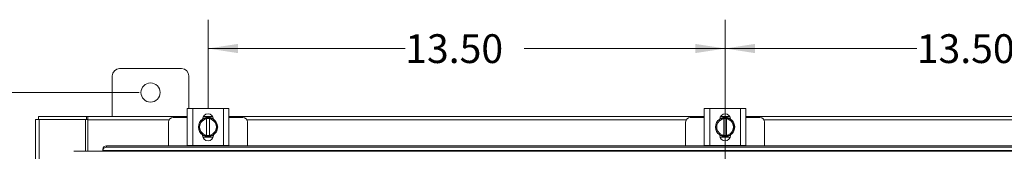
# Model space of a CAD drawing. Units: inches. Extents: x 0 to 23.4, y 0 to 16.5.
# Drawn here: x 2.7 to 6.9, y 10.8 to 11.4 of the extents above; entities that cross this region are included whole.
import ezdxf

# ---------------------------------------------------------------- set-up
doc = ezdxf.new("R2010")
doc.units = ezdxf.units.IN
doc.header["$MEASUREMENT"] = 0
doc.linetypes.add('CENTERX2', pattern=[0.8, 0.5, -0.1, 0.1, -0.1])
doc.styles.add('SLDTEXTSTYLE0', font='TXT', dxfattribs={"width": 0.75})
doc.dimstyles.new('SLDDIMSTYLE0', dxfattribs={"dimtxt": 0.125, "dimasz": 0.13, "dimexe": 0, "dimexo": 0.0625, "dimgap": 0.03125, "dimtad": 0, "dimtih": 1, "dimtoh": 1, "dimlfac": 6, "dimrnd": 1e-09, "dimzin": 4, "dimdsep": 46, "dimtxsty": 'SLDTEXTSTYLE0', "dimsah": 1, "dimcen": 0.09, "dimadec": 0, "dimazin": 1, "dimtfac": 1, "dimtofl": 0, "dimtmove": 0, "dimatfit": 3, "dimfxl": 1, "dimfrac": 2, "dimtolj": 1, "dimtzin": 12, "dimarcsym": 0})
doc.dimstyles.new('SLDDIMSTYLE1', dxfattribs={"dimtxt": 0.125, "dimasz": 0.13, "dimexe": 0, "dimexo": 0.0625, "dimgap": 0.03125, "dimtad": 0, "dimtih": 1, "dimtoh": 1, "dimlfac": 6, "dimrnd": 1e-09, "dimzin": 12, "dimdsep": 46, "dimtxsty": 'SLDTEXTSTYLE0', "dimsah": 1, "dimcen": 0.09, "dimadec": 0, "dimazin": 3, "dimtfac": 1, "dimtofl": 0, "dimtmove": 0, "dimatfit": 3, "dimfxl": 1, "dimfrac": 2, "dimtolj": 1, "dimtzin": 12, "dimarcsym": 0})

# ---------------------------------------------------------------- blocks, each defined once
blk = doc.blocks.new('_D_1')
at = {"color": 7, "linetype": 'Continuous', "lineweight": 0}
for p, q in [((3.1847, 11.0492), (1.2711, 11.0492)), ((1.3961, 11.0492), (1.3961, 8.4014)), ((1.3961, 4.8409), (1.3961, 8.203)), ((3.1847, 4.8409), (1.2711, 4.8409))]:
    blk.add_line(p, q, dxfattribs=at)
for points in [[(1.3961, 11.0492), (1.3761, 10.9192), (1.4161, 10.9192)], [(1.3961, 4.8409), (1.4161, 4.9709), (1.3761, 4.9709)]]:
    blk.add_solid(points, dxfattribs=at)
at = {"color": 7, "linetype": 'Continuous', "lineweight": 0, "insert": (1.1375, 8.3641, -0.7487), "char_height": 0.125, "attachment_point": 1, "style": 'SLDTEXTSTYLE0'}
blk.add_mtext('37.25', dxfattribs=at)
blk = doc.blocks.new('_D_4')
at = {"color": 7, "linetype": 'Continuous', "lineweight": 0}
for p, q in [((3.4847, 10.9829), (3.4847, 11.3654)), ((5.7347, 10.9829), (5.7347, 11.3654)), ((3.4847, 11.2404), (4.3428, 11.2404)), ((5.7347, 11.2404), (4.86, 11.2404))]:
    blk.add_line(p, q, dxfattribs=at)
for points in [[(3.4847, 11.2404), (3.6147, 11.2204), (3.6147, 11.2604)], [(5.7347, 11.2404), (5.6047, 11.2604), (5.6047, 11.2204)]]:
    blk.add_solid(points, dxfattribs=at)
at = {"color": 7, "linetype": 'Continuous', "lineweight": 0, "insert": (4.3428, 11.3023, -0.7487), "char_height": 0.125, "attachment_point": 1, "style": 'SLDTEXTSTYLE0'}
blk.add_mtext('13.50', dxfattribs=at)
blk = doc.blocks.new('_D_5')
at = {"color": 7, "linetype": 'Continuous', "lineweight": 0}
for p, q in [((5.7347, 10.9829), (5.7347, 11.3654)), ((7.9847, 10.9829), (7.9847, 11.3654)), ((5.7347, 11.2404), (6.5686, 11.2404)), ((7.9847, 11.2404), (7.0857, 11.2404))]:
    blk.add_line(p, q, dxfattribs=at)
for points in [[(5.7347, 11.2404), (5.8647, 11.2204), (5.8647, 11.2604)], [(7.9847, 11.2404), (7.8547, 11.2604), (7.8547, 11.2204)]]:
    blk.add_solid(points, dxfattribs=at)
at = {"color": 7, "linetype": 'Continuous', "lineweight": 0, "insert": (6.5686, 11.3023, -0.7487), "char_height": 0.125, "attachment_point": 1, "style": 'SLDTEXTSTYLE0'}
blk.add_mtext('13.50', dxfattribs=at)

msp = doc.modelspace()

# ---------------------------------------------------------------- linework, layer by layer
at = {"color": 7, "linetype": 'CENTERX2', "lineweight": 0}
msp.add_line((5.73468, 11.25005), (5.73468, 4.66585), dxfattribs=at)
at = {"color": 7, "linetype": 'Continuous', "lineweight": 15}
for p, q in [((3.36968, 11.15336), (3.09968, 11.15336)), ((3.06801, 11.1217), (3.06801, 10.94503)), ((3.40134, 10.98015), (3.40134, 11.1217)), ((3.39384, 10.81848), (3.39384, 10.98015)), ((3.39384, 10.98015), (3.41801, 10.98015)), ((3.41801, 10.98015), (3.41801, 10.81848)), ((3.41801, 10.98015), (3.55134, 10.98015)), ((3.55134, 10.81848), (3.55134, 10.98015)), ((3.55134, 10.98015), (3.57551, 10.98015)), ((3.57551, 10.98015), (3.57551, 10.81848)), ((5.64384, 10.81848), (5.64384, 10.98015)), ((5.64384, 10.98015), (5.66801, 10.98015)), ((5.66801, 10.98015), (5.66801, 10.81848)), ((5.66801, 10.98015), (5.80134, 10.98015)), ((5.80134, 10.81848), (5.80134, 10.98015)), ((5.80134, 10.98015), (5.82551, 10.98015)), ((5.82551, 10.98015), (5.82551, 10.81848)), ((2.73468, 10.93258), (2.74929, 10.93258)), ((2.73468, 4.95748), (2.73468, 10.93258)), ((2.74713, 10.93258), (2.74713, 10.94503)), ((2.74713, 10.94503), (2.95558, 10.94503)), ((2.74929, 4.95748), (2.74929, 10.93258)), ((2.95139, 10.93258), (2.74929, 10.93258)), ((2.95139, 10.93258), (2.95558, 10.93258)), ((2.95139, 10.79403), (2.95139, 10.93258)), ((2.95558, 10.93258), (2.95558, 10.94503)), ((2.96181, 10.94503), (2.95558, 10.94503)), ((2.95558, 10.93258), (2.96181, 10.93258)), ((2.96181, 10.93041), (2.96181, 10.94503)), ((2.96181, 10.94503), (3.39384, 10.94503)), ((2.96181, 10.79403), (2.96181, 10.93041)), ((3.39384, 10.94098), (3.33301, 10.94098)), ((3.45405, 10.91918), (3.46362, 10.93575)), ((3.46366, 10.93577), (3.47843, 10.93577)), ((3.46379, 10.94348), (3.50556, 10.94348)), ((3.46465, 10.94503), (3.5047, 10.94503)), ((3.47843, 10.93527), (3.47843, 10.93577)), ((3.47843, 10.93577), (3.49093, 10.93577)), ((3.47843, 10.93527), (3.47843, 10.86335)), ((3.49093, 10.93577), (3.49093, 10.93527)), ((3.49093, 10.93577), (3.50569, 10.93577)), ((3.49093, 10.86335), (3.49093, 10.93527)), ((3.50574, 10.93575), (3.5153, 10.91918)), ((3.57551, 10.94503), (5.64384, 10.94503)), ((3.63634, 10.94098), (3.57551, 10.94098)), ((5.64384, 10.94098), (5.58301, 10.94098)), ((5.70405, 10.91918), (5.71362, 10.93575)), ((5.71366, 10.93577), (5.72843, 10.93577)), ((5.71379, 10.94348), (5.75556, 10.94348)), ((5.71465, 10.94503), (5.7547, 10.94503)), ((5.72843, 10.93527), (5.72843, 10.93577)), ((5.72843, 10.93577), (5.74093, 10.93577)), ((5.72843, 10.93527), (5.72843, 10.86335)), ((5.74093, 10.93577), (5.74093, 10.93527)), ((5.74093, 10.93577), (5.75569, 10.93577)), ((5.74093, 10.86335), (5.74093, 10.93527)), ((5.75574, 10.93575), (5.7653, 10.91918)), ((5.82551, 10.94503), (7.89384, 10.94503)), ((5.88634, 10.94098), (5.82551, 10.94098)), ((3.31301, 10.92098), (3.31301, 10.81766)), ((3.44259, 10.89931), (3.45215, 10.91588)), ((3.45215, 10.88274), (3.44259, 10.89931)), ((3.45405, 10.91918), (3.45215, 10.91588)), ((3.45215, 10.88274), (3.45405, 10.87945)), ((3.5172, 10.91588), (3.5153, 10.91918)), ((3.5153, 10.87945), (3.5172, 10.88274)), ((3.5172, 10.91588), (3.52676, 10.89931)), ((3.52676, 10.89931), (3.5172, 10.88274)), ((3.65634, 10.81766), (3.65634, 10.92098)), ((5.56301, 10.92098), (5.56301, 10.81766)), ((5.69259, 10.89931), (5.70215, 10.91588)), ((5.70215, 10.88274), (5.69259, 10.89931)), ((5.70405, 10.91918), (5.70215, 10.91588)), ((5.70215, 10.88274), (5.70405, 10.87945)), ((5.7672, 10.91588), (5.7653, 10.91918)), ((5.7653, 10.87945), (5.7672, 10.88274)), ((5.7672, 10.91588), (5.77676, 10.89931)), ((5.77676, 10.89931), (5.7672, 10.88274)), ((5.90634, 10.81766), (5.90634, 10.92098)), ((3.46362, 10.86288), (3.45405, 10.87945)), ((3.46126, 10.86273), (3.46126, 10.86485)), ((3.50683, 10.85515), (3.46252, 10.85515)), ((3.47843, 10.86285), (3.46366, 10.86285)), ((3.47843, 10.86335), (3.47843, 10.86285)), ((3.49093, 10.86285), (3.47843, 10.86285)), ((3.49093, 10.86285), (3.49093, 10.86335)), ((3.50569, 10.86285), (3.49093, 10.86285)), ((3.5153, 10.87945), (3.50574, 10.86288)), ((3.50809, 10.86485), (3.50809, 10.86273)), ((5.71362, 10.86288), (5.70405, 10.87945)), ((5.71126, 10.86273), (5.71126, 10.86485)), ((5.75683, 10.85515), (5.71252, 10.85515)), ((5.72843, 10.86285), (5.71366, 10.86285)), ((5.72843, 10.86335), (5.72843, 10.86285)), ((5.74093, 10.86285), (5.72843, 10.86285)), ((5.74093, 10.86285), (5.74093, 10.86335)), ((5.75569, 10.86285), (5.74093, 10.86285)), ((5.7653, 10.87945), (5.75574, 10.86288)), ((5.75809, 10.86485), (5.75809, 10.86273)), ((3.02627, 10.80323), (3.02628, 10.8035)), ((3.02627, 10.79699), (3.02627, 10.80323)), ((3.02628, 10.79728), (3.02627, 10.79699)), ((3.02627, 10.79699), (3.02627, 10.79403)), ((8.43932, 10.79728), (3.02628, 10.79728)), ((3.04294, 10.81766), (3.04294, 10.81144)), ((3.04294, 10.81766), (8.42266, 10.81766)), ((3.04294, 10.81144), (8.42266, 10.81144)), ((3.41801, 10.81848), (3.39384, 10.81848)), ((3.39634, 10.81848), (3.39634, 10.81766)), ((3.41801, 10.81848), (3.55134, 10.81848)), ((3.57551, 10.81848), (3.55134, 10.81848)), ((3.57301, 10.81766), (3.57301, 10.81848)), ((5.66801, 10.81848), (5.64384, 10.81848)), ((5.64634, 10.81848), (5.64634, 10.81766)), ((5.66801, 10.81848), (5.80134, 10.81848)), ((5.82551, 10.81848), (5.80134, 10.81848)), ((5.82301, 10.81766), (5.82301, 10.81848)), ((8.56433, 10.79403), (2.90127, 10.79403))]:
    msp.add_line(p, q, dxfattribs=at)
at = {"color": 8, "linetype": 'Continuous', "lineweight": 15}
for p, q in [((3.31537, 10.93041), (2.96181, 10.93041)), ((5.56537, 10.93041), (3.65398, 10.93041)), ((7.81537, 10.93041), (5.90398, 10.93041))]:
    msp.add_line(p, q, dxfattribs=at)
at = {"color": 7, "linetype": 'Continuous', "lineweight": 15, "flags": 128}
for points in [[(3.48468, 10.85765), (3.4747, 10.85886), (3.46535, 10.8624)], [(3.50344, 10.86211), (3.49465, 10.85886), (3.48468, 10.85765)], [(5.73468, 10.85765), (5.7247, 10.85886), (5.71535, 10.8624)], [(5.75344, 10.86211), (5.74465, 10.85886), (5.73468, 10.85765)]]:
    msp.add_lwpolyline(points, dxfattribs=at)
at = {"color": 7, "linetype": 'Continuous', "lineweight": 15}
msp.add_circle((3.23468, 11.0492), 0.04167, dxfattribs=at)
for centre, radius, start, end in [((3.09968, 11.1217), 0.03167, 90, 180), ((3.36968, 11.1217), 0.03167, 0, 90), ((3.33301, 10.92098), 0.02, 90, 180), ((3.48468, 10.89931), 0.04167, 124.16596, 235.80578), ((3.48468, 10.89931), 0.0365, 99.85951, 147.02914), ((3.48468, 10.9329), 0.02342, 2.18372, 177.81628), ((3.48468, 10.89931), 0.04208, 119.96432, 120.02853), ((3.48468, 10.89931), 0.04167, 61.60626, 117.05563), ((3.48468, 10.89931), 0.0365, 32.97086, 80.14049), ((3.48468, 10.89931), 0.04208, 59.97147, 60.03568), ((3.48468, 10.89931), 0.04167, 3.08252, 57.21048), ((3.63634, 10.92098), 0.02, 0, 90), ((5.58301, 10.92098), 0.02, 90, 180), ((5.73468, 10.89931), 0.04167, 124.16596, 235.80578), ((5.73468, 10.89931), 0.0365, 99.85951, 147.02914), ((5.73468, 10.9329), 0.02342, 2.18372, 177.81628), ((5.73468, 10.89931), 0.04208, 119.96432, 120.02853), ((5.73468, 10.89931), 0.04167, 61.60626, 117.05563), ((5.73468, 10.89931), 0.0365, 32.97086, 80.14049), ((5.73468, 10.89931), 0.04208, 59.97147, 60.03568), ((5.73468, 10.89931), 0.04167, 3.08252, 57.21048), ((5.88634, 10.92098), 0.02, 0, 90), ((3.48468, 10.89931), 0.0365, 152.99939, 207.00061), ((3.48468, 10.89931), 0.04167, 302.63679, 357.96656), ((3.48468, 10.89931), 0.0365, 332.99939, 27.00061), ((5.73468, 10.89931), 0.0365, 152.99939, 207.00061), ((5.73468, 10.89931), 0.04167, 302.63679, 357.96656), ((5.73468, 10.89931), 0.0365, 332.99939, 27.00061), ((3.48468, 10.89931), 0.0365, 212.97086, 260.14049), ((3.48468, 10.86273), 0.02342, 180, 0), ((3.48468, 10.89931), 0.04208, 239.97147, 240.03568), ((3.48468, 10.89931), 0.0365, 279.85951, 327.02914), ((3.48468, 10.89931), 0.04208, 299.96432, 300.02853), ((5.73468, 10.89931), 0.0365, 212.97086, 260.14049), ((5.73468, 10.86273), 0.02342, 180, 0), ((5.73468, 10.89931), 0.04208, 239.97147, 240.03568), ((5.73468, 10.89931), 0.0365, 279.85951, 327.02914), ((5.73468, 10.89931), 0.04208, 299.96432, 300.02853), ((3.04193, 10.80197), 0.01572, 86.29832, 174.41192), ((3.04193, 10.79575), 0.01572, 86.29832, 174.41192)]:
    msp.add_arc(centre, radius, start, end, dxfattribs=at)

# ---------------------------------------------------------------- dimensions: what is measured, and where the dimension line sits
at = {"color": 7, "linetype": 'Continuous', "lineweight": 0}
for p1, picture, middle in [((3.48468, 10.9329), '_D_4', (4.60139, 11.24043)), ((7.98468, 10.9329), '_D_5', (6.82715, 11.24043))]:
    dim = msp.add_linear_dim(base=(5.73468, 11.24043), p1=p1, p2=(5.73468, 10.9329), dimstyle='SLDDIMSTYLE0', dxfattribs=at)
    dim.commit()
    dim.dimension.update_dxf_attribs({"geometry": picture, "text_midpoint": middle, "dimtype": 160})
dim = msp.add_linear_dim(base=(1.39609, 11.0492), p1=(3.23468, 4.84086), p2=(3.23468, 11.0492), angle=90, dimstyle='SLDDIMSTYLE1', dxfattribs=at)
dim.commit()
dim.dimension.update_dxf_attribs({"geometry": '_D_1', "text_midpoint": (1.39609, 8.30221), "dimtype": 160})

doc.saveas('drawing.dxf')
